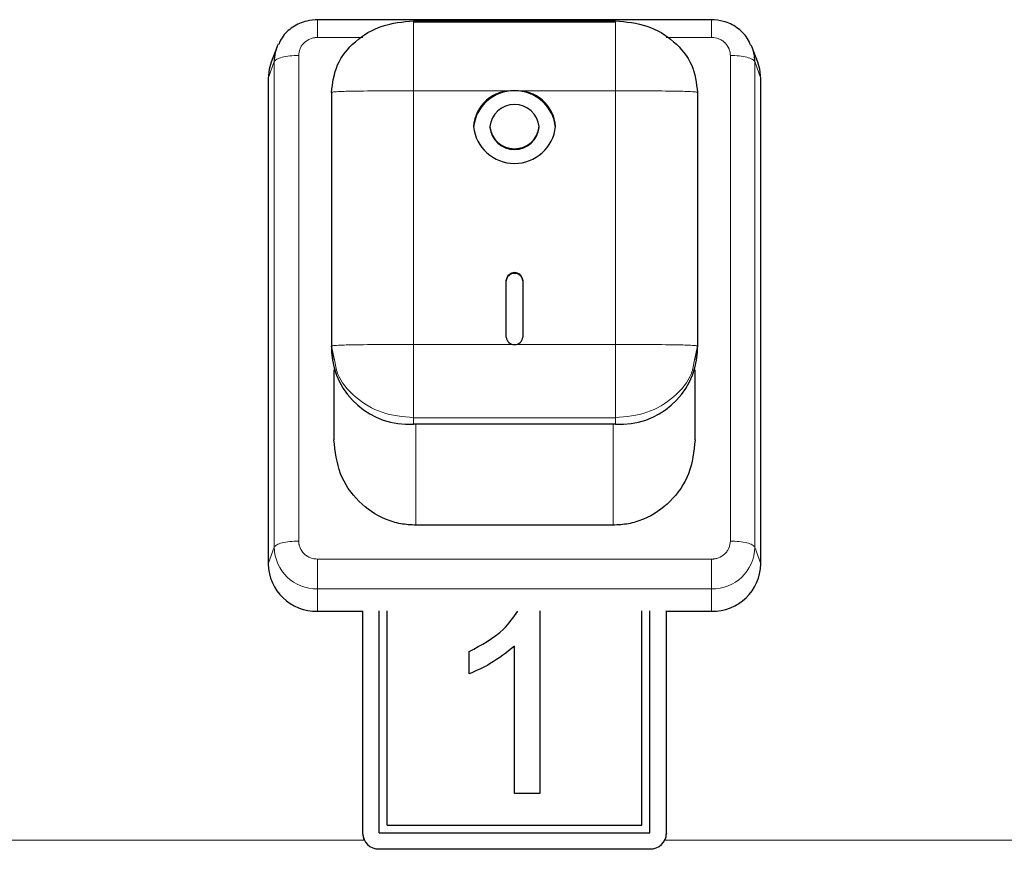
# Model space of a CAD drawing. Units: millimetres. Extents: x 0 to 210, y 0 to 297.
# Drawn here: x 147 to 150, y 240 to 243 of the extents above; entities that cross this region are included whole.
import ezdxf

# ---------------------------------------------------------------- set-up
doc = ezdxf.new("R2010")
doc.units = ezdxf.units.MM

msp = doc.modelspace()

# ---------------------------------------------------------------- linework, layer by layer
at = {"color": 7, "linetype": 'Continuous', "lineweight": 25}
for p, q in [((149.40256, 242.62645), (148.20241, 242.62645)), ((148.20247, 242.62519), (148.20247, 242.6252)), ((148.49497, 242.62332), (149.10997, 242.62332)), ((149.40247, 242.62519), (149.40247, 242.6252)), ((149.10997, 242.61919), (148.49497, 242.61919)), ((148.07876, 242.54223), (148.06163, 242.49735)), ((149.5433, 242.49735), (149.52617, 242.54223)), ((148.05247, 242.44777), (148.05247, 240.96892)), ((149.55247, 240.96892), (149.55247, 242.44777)), ((148.24497, 242.40509), (148.24497, 241.63256)), ((149.35997, 242.40509), (149.35997, 241.63256)), ((148.72747, 242.30086), (148.72747, 242.29842)), ((148.87747, 242.29842), (148.87747, 242.30086)), ((148.77747, 241.65926), (148.77747, 241.83384)), ((148.82747, 241.83384), (148.82747, 241.65926)), ((148.2545, 241.59075), (148.24497, 241.63256)), ((148.24497, 241.63256), (148.24497, 241.61304)), ((149.35997, 241.63256), (149.35044, 241.59075)), ((149.35997, 241.61304), (149.35997, 241.63256)), ((148.25247, 241.55999), (148.25247, 241.34709)), ((149.35247, 241.34709), (149.35247, 241.55999)), ((149.10997, 241.39481), (148.49497, 241.39481)), ((149.10247, 241.08704), (148.50247, 241.08704)), ((148.20247, 240.82488), (148.33997, 240.82488)), ((148.33997, 240.82675), (148.33997, 240.14926)), ((148.38997, 240.15004), (148.38997, 240.82675)), ((148.41497, 240.174), (148.41497, 240.82675)), ((148.87939, 240.82675), (148.87939, 240.27003)), ((149.18997, 240.174), (149.18997, 240.82675)), ((149.21497, 240.15004), (149.21497, 240.82675)), ((149.26497, 240.14926), (149.26497, 240.82675)), ((149.26497, 240.82488), (149.40247, 240.82488)), ((148.80247, 240.27003), (148.80247, 240.71901)), ((148.66401, 240.63406), (148.66401, 240.70216)), ((148.87939, 240.27003), (148.80247, 240.27003)), ((148.41497, 240.174), (149.18997, 240.174)), ((148.41497, 240.17398), (148.41497, 240.174)), ((148.41497, 240.17398), (149.18997, 240.17398)), ((149.18997, 240.17398), (149.18997, 240.174)), ((148.33997, 240.14926), (148.33997, 240.14787)), ((148.38997, 240.15004), (149.21497, 240.15004)), ((149.26497, 240.14926), (149.26497, 240.14787)), ((148.38997, 240.10125), (149.21497, 240.10125))]:
    msp.add_line(p, q, dxfattribs=at)
at = {"color": 8, "linetype": 'Continuous', "lineweight": 18}
for p, q in [((148.20247, 242.57238), (148.34044, 242.57238)), ((149.2645, 242.57238), (149.40247, 242.57238)), ((148.14534, 241.03867), (148.14534, 242.51752)), ((149.45959, 242.51752), (149.45959, 241.03867)), ((148.07071, 242.49868), (148.05247, 242.44777)), ((148.07071, 241.01983), (148.07071, 242.49868)), ((149.53422, 242.49868), (149.53422, 241.01983)), ((149.53422, 242.49868), (149.55247, 242.44777)), ((148.49497, 242.40997), (148.49497, 241.63743)), ((148.80247, 242.40997), (148.49497, 242.40997)), ((149.10997, 242.40997), (148.80247, 242.40997)), ((149.10997, 241.63743), (149.10997, 242.40997)), ((148.49497, 241.63743), (148.80247, 241.63743)), ((148.80247, 241.63743), (149.10997, 241.63743)), ((149.10997, 241.41433), (148.49497, 241.41433)), ((148.49497, 241.39481), (148.49497, 241.41433)), ((148.50247, 241.08704), (148.50247, 241.39481)), ((149.10247, 241.08704), (149.10247, 241.39481)), ((149.10997, 241.39481), (149.10997, 241.41433)), ((148.05247, 240.96892), (148.07071, 241.01983)), ((149.53422, 241.01983), (149.55247, 240.96892)), ((149.40247, 240.98381), (148.20247, 240.98381)), ((149.40247, 240.8933), (148.20247, 240.8933)), ((148.20247, 240.8933), (148.20247, 240.82488)), ((149.40247, 240.8933), (149.40247, 240.82488)), ((148.34457, 240.12774), (141.53706, 240.12774)), ((157.54457, 240.12774), (149.26036, 240.12774)), ((148.38997, 240.10125), (148.38997, 240.10009)), ((149.21497, 240.10125), (149.21497, 240.10009))]:
    msp.add_line(p, q, dxfattribs=at)
at = {"color": 7, "linetype": 'Continuous', "lineweight": 25, "flags": 128}
for points in [[(148.06163, 242.49735), (148.05535, 242.47588), (148.05247, 242.44777)], [(149.55247, 242.44777), (149.54959, 242.47588), (149.5433, 242.49735)]]:
    msp.add_lwpolyline(points, dxfattribs=at)
at = {"color": 7, "linetype": 'Continuous', "lineweight": 25}
for centre, radius, start, end in [((148.19324, 242.49855), 0.12252, 154.09759, 179.94119), ((149.41177, 242.49856), 0.12245, 0.05329, 24.27472), ((148.80247, 242.2847), 0.12575, 6.26077, 173.73923), ((148.79503, 242.29234), 0.11787, 86.38219, 175.85466), ((148.80991, 242.29234), 0.11787, 4.14534, 93.61781), ((148.80247, 242.29263), 0.07545, 6.26077, 173.73923), ((148.80247, 242.31457), 0.12575, 186.26077, 353.73923), ((148.80247, 242.30908), 0.07545, 186.26077, 353.73923), ((148.80247, 242.30664), 0.07545, 186.26077, 353.73923), ((148.80247, 241.8311), 0.02515, 6.26077, 173.73923), ((148.80247, 241.82866), 0.02515, 6.26077, 173.73923), ((148.80098, 241.66096), 0.02357, 184.14534, 273.61781), ((148.80396, 241.66096), 0.02357, 266.38219, 355.85466), ((148.48009, 241.63008), 0.23574, 184.14534, 273.61781), ((149.12484, 241.63008), 0.23574, 266.38219, 355.85466), ((148.19955, 240.97196), 0.14711, 181.18389, 271.13688), ((149.40539, 240.97196), 0.14711, 268.86312, 358.81611), ((148.389, 240.15028), 0.04904, 181.18389, 271.13688), ((148.38646, 240.14792), 0.04649, 180.05818, 205.72097), ((149.21594, 240.15028), 0.04904, 268.86312, 358.81611), ((149.21847, 240.14792), 0.04649, 334.27903, 359.94182)]:
    msp.add_arc(centre, radius, start, end, dxfattribs=at)
at = {"color": 8, "linetype": 'Continuous', "lineweight": 18}
for centre, start, end in [((148.1999, 241.0225), 181.18389, 271.13688), ((149.40503, 241.0225), 268.86312, 358.81611)]:
    msp.add_arc(centre, 0.12922, start, end, dxfattribs=at)
at = {"color": 7, "linetype": 'Continuous', "lineweight": 25}
for points, knots in [([(148.20369, 242.62645), (148.1922, 242.6257), (148.16529, 242.62395), (148.12656, 242.60546), (148.09665, 242.57948), (148.08782, 242.55829), (148.08493, 242.55135)], [0, 0, 0, 0, 0.2298568, 0.5385755, 0.8489196, 1, 1, 1, 1]), ([(149.52164, 242.54815), (149.51849, 242.55587), (149.50968, 242.57745), (149.48046, 242.60394), (149.44176, 242.6235), (149.41396, 242.62553), (149.40125, 242.62645)], [0, 0, 0, 0, 0.163666, 0.4571198, 0.7518997, 1, 1, 1, 1]), ([(148.50247, 241.08704), (148.48684, 241.08794), (148.45516, 241.08975), (148.39323, 241.10912), (148.32336, 241.15644), (148.26421, 241.24309), (148.25644, 241.31189), (148.25247, 241.34709)], [0, 0, 0, 0, 0.1149616, 0.2331087, 0.4751379, 0.7314597, 1, 1, 1, 1]), ([(149.35247, 241.34709), (149.3485, 241.31189), (149.34073, 241.2431), (149.28158, 241.15645), (149.21172, 241.10913), (149.14978, 241.08975), (149.11809, 241.08794), (149.10247, 241.08704)], [0, 0, 0, 0, 0.2685024, 0.5248256, 0.7668579, 0.8850252, 1, 1, 1, 1]), ([(148.66401, 240.70216), (148.7018, 240.72211), (148.76084, 240.75329), (148.79889, 240.80593), (148.81259, 240.82488)], [0, 0, 0, 0, 0.6400019, 1, 1, 1, 1]), ([(148.66401, 240.70214), (148.7018, 240.7221), (148.76085, 240.75328), (148.7989, 240.80592), (148.8126, 240.82488)], [0, 0, 0, 0, 0.6399425, 1, 1, 1, 1]), ([(148.80247, 240.71901), (148.77869, 240.7), (148.73621, 240.66603), (148.68608, 240.64384), (148.66401, 240.63406)], [0, 0, 0, 0, 0.5596859, 1, 1, 1, 1])]:
    msp.add_open_spline(points, degree=3, knots=knots, dxfattribs=at)
at = {"color": 8, "linetype": 'Continuous', "lineweight": 18}
for points, knots in [([(148.20247, 242.57238), (148.20247, 242.58096), (148.20247, 242.59812), (148.20247, 242.61639), (148.20247, 242.62615), (148.20247, 242.62543), (148.20247, 242.62519)], [0, 0, 0, 0, 0.28553275, 0.57106549, 0.85659824, 1, 1, 1, 1]), ([(148.49497, 242.40997), (148.49497, 242.46448), (148.49497, 242.53265), (148.49497, 242.6025), (148.49497, 242.61904), (148.49497, 242.62277), (148.49497, 242.62341), (148.49497, 242.62345), (148.49497, 242.62337), (148.49497, 242.62333)], [0, 0, 0, 0, 0.7466433, 0.9337019, 0.9810587, 0.9935656, 0.9973247, 0.9987418, 1, 1, 1, 1]), ([(149.10997, 242.62333), (149.10997, 242.62337), (149.10997, 242.62345), (149.10997, 242.62341), (149.10997, 242.62277), (149.10997, 242.61904), (149.10997, 242.6025), (149.10997, 242.53265), (149.10997, 242.46448), (149.10997, 242.40997)], [0, 0, 0, 0, 0.0012582, 0.0026753, 0.0064344, 0.0189413, 0.0662981, 0.2533567, 1, 1, 1, 1]), ([(149.40247, 242.57238), (149.40247, 242.58096), (149.40247, 242.59812), (149.40247, 242.61639), (149.40247, 242.62615), (149.40247, 242.62543), (149.40247, 242.62519)], [0, 0, 0, 0, 0.2855326, 0.5710652, 0.8565977, 1, 1, 1, 1]), ([(148.14534, 242.51752), (148.14604, 242.52443), (148.14675, 242.53155), (148.15089, 242.54136), (148.1545, 242.54802), (148.15948, 242.55386), (148.16774, 242.56169), (148.17756, 242.5678), (148.18829, 242.57078), (148.19231, 242.57151), (148.19407, 242.57181), (148.19758, 242.57226), (148.20066, 242.57233), (148.20247, 242.57238)], [0, 0, 0, 0, 0.239435, 0.2464288, 0.3698921, 0.5000166, 0.5080464, 0.7593398, 0.879519, 0.8813331, 0.8965157, 0.9394786, 1, 1, 1, 1]), ([(149.40247, 242.57238), (149.40967, 242.57171), (149.41707, 242.57102), (149.42729, 242.56705), (149.43423, 242.56359), (149.44031, 242.5588), (149.44846, 242.55087), (149.45482, 242.54144), (149.45793, 242.53113), (149.45869, 242.52728), (149.459, 242.52559), (149.45947, 242.52222), (149.45955, 242.51925), (149.45959, 242.51752)], [0, 0, 0, 0, 0.2394352, 0.24642959, 0.36989229, 0.50001658, 0.50804455, 0.75933952, 0.87951879, 0.88133242, 0.89651449, 0.93947851, 1, 1, 1, 1]), ([(148.49497, 242.40997), (148.43248, 242.40993), (148.35433, 242.40988), (148.27218, 242.40802), (148.25169, 242.40668), (148.24654, 242.4059), (148.24532, 242.40548), (148.24501, 242.40525), (148.24498, 242.40514), (148.24497, 242.40509)], [0, 0, 0, 0, 0.74664325, 0.93370178, 0.9810586, 0.99356554, 0.99732466, 0.99874173, 1, 1, 1, 1]), ([(149.10997, 242.40997), (149.17246, 242.40993), (149.25061, 242.40988), (149.33276, 242.40802), (149.35325, 242.40668), (149.3584, 242.4059), (149.35962, 242.40548), (149.35993, 242.40525), (149.35996, 242.40514), (149.35997, 242.40509)], [0, 0, 0, 0, 0.7466433, 0.9337019, 0.9810587, 0.9935656, 0.9973247, 0.9987418, 1, 1, 1, 1]), ([(148.24497, 241.63256), (148.24498, 241.63261), (148.24501, 241.63272), (148.24532, 241.63294), (148.24654, 241.63337), (148.25169, 241.63414), (148.27218, 241.63549), (148.35433, 241.63734), (148.43248, 241.63739), (148.49497, 241.63743)], [0, 0, 0, 0, 0.0012583, 0.0026753, 0.0064345, 0.0189414, 0.0662982, 0.2533568, 1, 1, 1, 1]), ([(148.49497, 241.63743), (148.49497, 241.58284), (148.49497, 241.51457), (148.49497, 241.44101), (148.49497, 241.42178), (148.49497, 241.41651), (148.49497, 241.41502), (148.49497, 241.41452), (148.49497, 241.41439), (148.49497, 241.41433)], [0, 0, 0, 0, 0.7466432, 0.9337018, 0.9810586, 0.9935655, 0.9973247, 0.9987417, 1, 1, 1, 1]), ([(149.10997, 241.63743), (149.17246, 241.63739), (149.25061, 241.63734), (149.33276, 241.63549), (149.35325, 241.63414), (149.3584, 241.63337), (149.35962, 241.63294), (149.35993, 241.63272), (149.35996, 241.63261), (149.35997, 241.63256)], [0, 0, 0, 0, 0.74664325, 0.93370178, 0.9810586, 0.99356554, 0.99732466, 0.99874173, 1, 1, 1, 1]), ([(149.10997, 241.63743), (149.10997, 241.58284), (149.10997, 241.51457), (149.10997, 241.441), (149.10997, 241.42177), (149.10997, 241.41651), (149.10997, 241.41501), (149.10997, 241.41452), (149.10997, 241.41439), (149.10997, 241.41432)], [0, 0, 0, 0, 0.7466433, 0.9337019, 0.9810587, 0.9935656, 0.9973247, 0.9987418, 1, 1, 1, 1]), ([(148.49497, 241.41433), (148.46215, 241.41759), (148.3965, 241.42411), (148.31481, 241.47485), (148.26365, 241.53407), (148.25678, 241.57659), (148.2545, 241.59075)], [0, 0, 0, 0, 0.28576494, 0.57152988, 0.85729483, 1, 1, 1, 1]), ([(149.35044, 241.59075), (149.34815, 241.57659), (149.34129, 241.53407), (149.29012, 241.47485), (149.20844, 241.42411), (149.14279, 241.41759), (149.10997, 241.41433)], [0, 0, 0, 0, 0.1427052, 0.4284701, 0.7142351, 1, 1, 1, 1]), ([(148.20247, 240.98381), (148.19527, 240.98448), (148.18786, 240.98517), (148.17764, 240.98914), (148.17071, 240.9926), (148.16463, 240.99739), (148.15648, 241.00532), (148.15011, 241.01475), (148.14701, 241.02506), (148.14624, 241.02891), (148.14594, 241.0306), (148.14547, 241.03397), (148.14539, 241.03694), (148.14534, 241.03867)], [0, 0, 0, 0, 0.2394352, 0.24642959, 0.36989229, 0.50001658, 0.50804455, 0.75933952, 0.87951879, 0.88133242, 0.89651449, 0.93947851, 1, 1, 1, 1]), ([(149.45959, 241.03867), (149.4589, 241.03176), (149.45818, 241.02464), (149.45405, 241.01483), (149.45044, 241.00817), (149.44545, 241.00233), (149.43719, 240.9945), (149.42738, 240.98839), (149.41664, 240.98541), (149.41263, 240.98468), (149.41087, 240.98438), (149.40736, 240.98393), (149.40427, 240.98386), (149.40247, 240.98381)], [0, 0, 0, 0, 0.2394352, 0.2464296, 0.3698923, 0.5000166, 0.5080446, 0.7593395, 0.8795188, 0.8813324, 0.8965145, 0.9394785, 1, 1, 1, 1])]:
    msp.add_open_spline(points, degree=3, knots=knots, dxfattribs=at)
at = {"color": 7, "linetype": 'Continuous', "lineweight": 25}
for points in [[(148.24497, 242.40509), (148.24873, 242.43369), (148.25624, 242.49088), (148.31405, 242.56302), (148.39669, 242.61348), (148.46221, 242.62004), (148.49497, 242.62332)], [(149.10997, 242.62332), (149.14273, 242.62004), (149.20825, 242.61348), (149.29088, 242.56302), (149.34869, 242.49088), (149.35621, 242.43369), (149.35997, 242.40509)]]:
    msp.add_open_spline(points, degree=3, dxfattribs=at)
at = {"color": 8, "linetype": 'Continuous', "lineweight": 18}
for points in [[(148.14534, 242.51752), (148.13614, 242.51725), (148.11773, 242.5167), (148.09399, 242.51243), (148.07641, 242.50626), (148.07261, 242.50121), (148.07071, 242.49868)], [(149.45959, 242.51752), (149.4688, 242.51725), (149.48721, 242.5167), (149.51095, 242.51243), (149.52853, 242.50626), (149.53233, 242.50121), (149.53422, 242.49868)], [(148.07071, 241.01983), (148.07261, 241.02235), (148.07641, 241.02741), (148.09399, 241.03357), (148.11773, 241.03784), (148.13614, 241.03839), (148.14534, 241.03867)], [(149.45959, 241.03867), (149.4688, 241.03839), (149.48721, 241.03784), (149.51095, 241.03357), (149.52853, 241.02741), (149.53232, 241.02235), (149.53422, 241.01983)], [(148.20247, 240.98381), (148.20247, 240.9747), (148.20247, 240.95647), (148.20247, 240.9294), (148.20247, 240.90635), (148.20247, 240.89765), (148.20247, 240.8933)], [(149.40247, 240.98381), (149.40247, 240.9747), (149.40247, 240.95647), (149.40247, 240.9294), (149.40247, 240.90635), (149.40247, 240.89765), (149.40247, 240.8933)]]:
    msp.add_open_spline(points, degree=3, dxfattribs=at)

doc.saveas('drawing.dxf')
